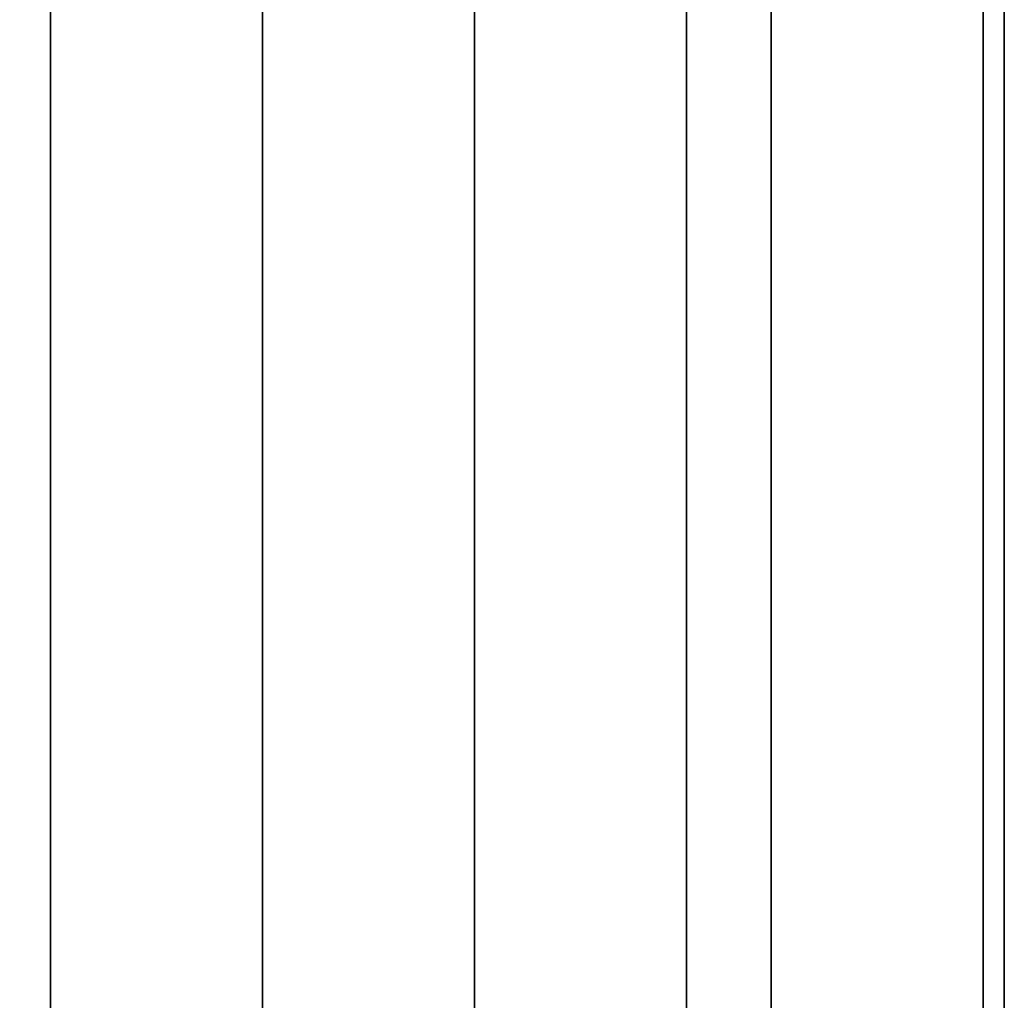
# Model space of a CAD drawing. Extents: x -102 to 102, y -18 to 19.
# Drawn here: x 24 to 29, y 9 to 14 of the extents above; entities that cross this region are included whole.
import ezdxf

# ---------------------------------------------------------------- set-up
doc = ezdxf.new("R2010")
doc.units = 0
for name, color, linetype in [('3D-CASTIRON', 251, 'CONTINUOUS'), ('3D-FLAT', 7, 'CONTINUOUS'), ('3D-NON', 43, 'CONTINUOUS')]:
    doc.layers.add(name, color=color, linetype=linetype)

msp = doc.modelspace()

# ---------------------------------------------------------------- linework, layer by layer
at = {"layer": '3D-CASTIRON'}
for points in [[(24.05, 15, 39.5), (24.05, -9, 39.5), (24.05, -9, 38.5), (24.05, 15, 38.5)], [(25.05, 15, 38.5), (24.05, 15, 38.5), (24.05, -9, 38.5), (25.05, -9, 38.5)], [(25.05, 15, 39.5), (24.05, 15, 39.5), (24.05, -9, 39.5), (25.05, -9, 39.5)], [(25.05, 15, 39.5), (25.05, -9, 39.5), (25.05, -9, 38.5), (25.05, 15, 38.5)], [(26.05, 15, 39.5), (26.05, -9, 39.5), (26.05, -9, 38.5), (26.05, 15, 38.5)], [(27.05, 15, 38.5), (26.05, 15, 38.5), (26.05, -9, 38.5), (27.05, -9, 38.5)], [(27.05, 15, 39.5), (26.05, 15, 39.5), (26.05, -9, 39.5), (27.05, -9, 39.5)], [(27.05, 15, 39.5), (27.05, -9, 39.5), (27.05, -9, 38.5), (27.05, 15, 38.5)]]:
    msp.add_3dface(points, dxfattribs=at)
at = {"layer": '3D-FLAT'}
for points in [[(28.55, 16.5, 28), (-7.45, 16.5, 28), (-7.45, -12.5, 28), (28.55, -12.5, 28)], [(28.55, 16.5, 26), (-7.45, 16.5, 26), (-7.45, -12.5, 26), (28.55, -12.5, 26)], [(28.55, -10.3, 36), (-7.45, -10.3, 36), (-7.45, 16.5, 36), (28.55, 16.5, 36)], [(28.55, -10.3, 28), (-7.45, -10.3, 28), (-7.45, 16.5, 28), (28.55, 16.5, 28)], [(28.45, 16.5, 25.9), (-7.35, 16.5, 25.9), (-7.35, -10.5, 25.9), (28.45, -10.5, 25.9)], [(28.45, 16.5, 4), (-7.35, 16.5, 4), (-7.35, -10.5, 4), (28.45, -10.5, 4)], [(28.45, 16.5, 25.9), (-7.35, 16.5, 25.9), (-7.35, -10.3, 25.9), (28.45, -10.3, 25.9)], [(28.45, 16.5, 4.1), (-7.35, 16.5, 4.1), (-7.35, -10.3, 4.1), (28.45, -10.3, 4.1)], [(27.45, 15.4, 37), (-6.35, 15.4, 37), (-6.35, -9.4, 37), (27.45, -9.4, 37)], [(27.45, 15.4, 36), (-6.35, 15.4, 36), (-6.35, -9.4, 36), (27.45, -9.4, 36)]]:
    msp.add_3dface(points, dxfattribs=at)
at = {"layer": '3D-FLAT', "invisible_edges": 15}
for points in [[(28.45, 16.4, 36), (27.45, 15.4, 36), (27.45, -9.4, 36), (28.45, -10.4, 36)], [(28.45, 16.4, 39.5), (27.45, 15.4, 39.5), (27.45, -9.4, 39.5), (28.45, -10.4, 39.5)]]:
    msp.add_3dface(points, dxfattribs=at)
at = {"layer": '3D-NON'}
for points in [[(28.45, 16.5, 4), (28.45, -10.5, 4), (28.45, -10.5, 25.9), (28.45, 16.5, 25.9)], [(28.45, 16.5, 4.1), (28.45, -10.3, 4.1), (28.45, -10.3, 25.9), (28.45, 16.5, 25.9)], [(28.55, 16.5, 26), (28.55, -12.5, 26), (28.55, -12.5, 28), (28.55, 16.5, 28)], [(28.55, -10.3, 28), (28.55, 16.5, 28), (28.55, 16.5, 36), (28.55, -10.3, 36)], [(28.45, 16.4, 39.5), (28.45, 16.4, 36), (28.45, -10.4, 36), (28.45, -10.4, 39.5)], [(27.45, 15.4, 36), (27.45, -9.4, 36), (27.45, -9.4, 37), (27.45, 15.4, 37)], [(27.45, 15.4, 39.5), (27.45, 15.4, 36), (27.45, -9.4, 36), (27.45, -9.4, 39.5)]]:
    msp.add_3dface(points, dxfattribs=at)

doc.saveas('drawing.dxf')
